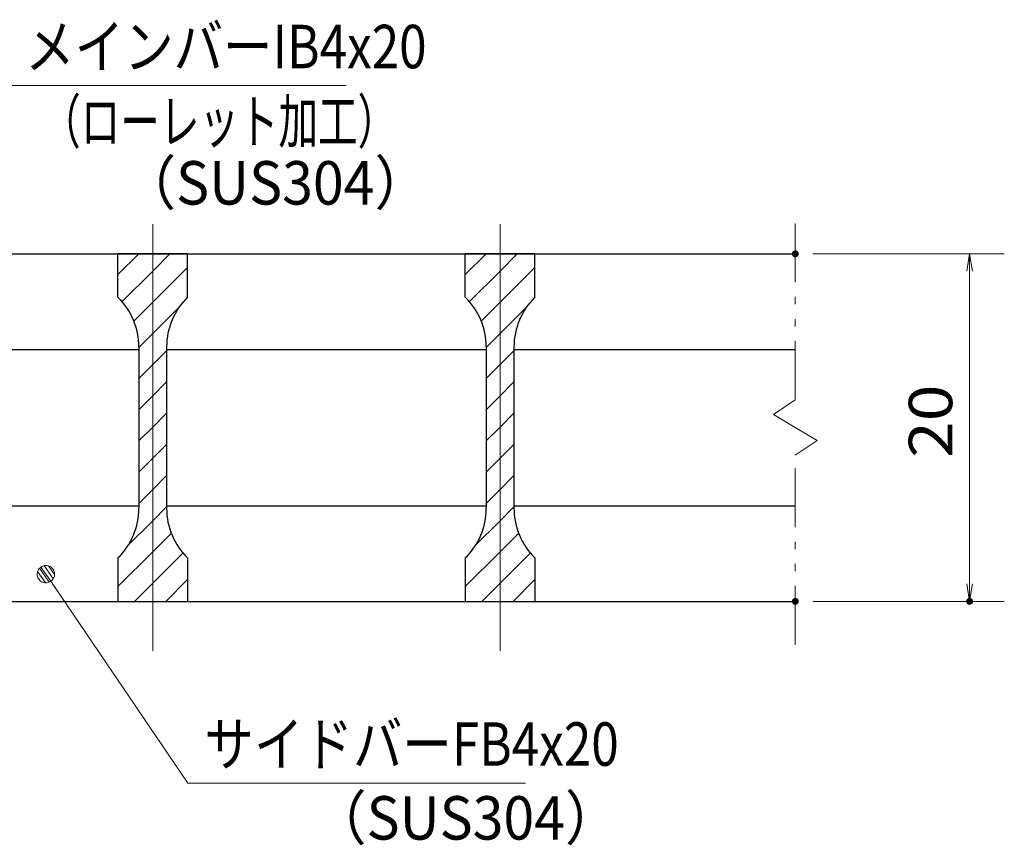
# Model space of a CAD drawing. Units: millimetres. Extents: x -1050 to 1050, y -743 to 742.
# Drawn here: x -333 to -49, y -434 to -196 of the extents above; entities that cross this region are included whole.
import ezdxf

# ---------------------------------------------------------------- set-up
doc = ezdxf.new("R2010")
doc.units = ezdxf.units.MM
doc.header["$LTSCALE"] = 5
doc.linetypes.add('JWW_CENTER1', pattern=[6.773333, 4.233333, -0.846667, 0.846667, -0.846667])
doc.linetypes.add('JWW_PHANTOM1', pattern=[6.773333, 3.386667, -0.846667, 0.423333, -0.846667, 0.423333, -0.846667])
for name, color, linetype in [('ハッチング', 7, 'Continuous'), ('中心線', 7, 'Continuous'), ('寸法注釈', 7, 'Continuous'), ('想像線', 7, 'Continuous'), ('蓋', 7, 'Continuous')]:
    doc.layers.add(name, color=color, linetype=linetype)
doc.styles.add('ＭＳ ゴシック', font='txt', dxfattribs={"height": 1})

# ---------------------------------------------------------------- blocks, each defined once
blk = doc.blocks.new('_OPEN_0-1_')
at = {"layer": '寸法注釈', "color": 2, "linetype": 'Continuous', "lineweight": 5}
for p, q in [((-1, 0.167), (0, 0)), ((0, 0), (-1, -0.167)), ((0, 0), (-1, 0))]:
    blk.add_line(p, q, dxfattribs=at)
blk = doc.blocks.new('_Dot_0-1_')
at = {"layer": '寸法注釈', "color": 2, "linetype": 'Continuous', "lineweight": 5}
for p, q in [((-0.5, 0), (-1, 0)), ((-0.496, 0.063), (-0.5, 0)), ((-0.5, 0), (-0.496, -0.063)), ((0, 0), (-0.5, 0)), ((-0.5, 0), (0, 0)), ((-0.484, 0.124), (-0.496, 0.063)), ((-0.465, 0.184), (-0.484, 0.124)), ((-0.438, 0.241), (-0.465, 0.184)), ((-0.405, 0.294), (-0.438, 0.241)), ((-0.364, 0.342), (-0.405, 0.294)), ((-0.319, 0.385), (-0.364, 0.342)), ((-0.268, 0.422), (-0.319, 0.385)), ((-0.213, 0.452), (-0.268, 0.422)), ((-0.155, 0.476), (-0.213, 0.452)), ((-0.094, 0.491), (-0.155, 0.476)), ((-0.031, 0.499), (-0.094, 0.491)), ((0.031, 0.499), (-0.031, 0.499)), ((0.5, 0), (0, 0)), ((0, 0), (0, 0)), ((0, 0), (0, 0)), ((0, 0), (0, 0)), ((0, 0), (0, 0)), ((0, 0), (0, 0)), ((0, 0), (0, 0)), ((0, 0), (0, 0)), ((0, 0), (0, 0)), ((0, 0), (0, 0)), ((0, 0), (0, 0)), ((0, 0), (0, 0)), ((0, 0), (0, 0)), ((0, 0), (0, 0)), ((0, 0), (0, 0)), ((0, 0), (0, 0)), ((0, 0), (0, 0)), ((0, 0), (0, 0)), ((0, 0), (0, 0)), ((0, 0), (0, 0)), ((0, 0), (0, 0)), ((0, 0), (0, 0)), ((0, 0), (0, 0)), ((0, 0), (0, 0)), ((0, 0), (0, 0)), ((0, 0), (0, 0)), ((0, 0), (0, 0)), ((0, 0), (0, 0)), ((0, 0), (0, 0)), ((0, 0), (0, 0)), ((0, 0), (0, 0)), ((0, 0), (0, 0)), ((0, 0), (0, 0)), ((0, 0), (0, 0)), ((0, 0), (0, 0)), ((0, 0), (0, 0)), ((0, 0), (0, 0)), ((0, 0), (0, 0)), ((0, 0), (0, 0)), ((0, 0), (0, 0)), ((0, 0), (0, 0)), ((0, 0), (0, 0)), ((0, 0), (0, 0)), ((0, 0), (0, 0)), ((0, 0), (0, 0)), ((0, 0), (0, 0)), ((0, 0), (0, 0)), ((0, 0), (0, 0)), ((0, 0), (0, 0)), ((0, 0), (0, 0)), ((0, 0), (0, 0)), ((0, 0), (0.5, 0)), ((0.094, 0.491), (0.031, 0.499)), ((0.155, 0.476), (0.094, 0.491)), ((0.213, 0.452), (0.155, 0.476)), ((0.268, 0.422), (0.213, 0.452)), ((0.319, 0.385), (0.268, 0.422)), ((0.364, 0.342), (0.319, 0.385)), ((0.405, 0.294), (0.364, 0.342)), ((0.438, 0.241), (0.405, 0.294)), ((0.465, 0.184), (0.438, 0.241)), ((0.484, 0.124), (0.465, 0.184)), ((0.496, 0.063), (0.484, 0.124)), ((0.5, 0), (0.496, 0.063)), ((-0.496, -0.063), (-0.484, -0.124)), ((-0.484, -0.124), (-0.465, -0.184)), ((-0.465, -0.184), (-0.438, -0.241)), ((-0.438, -0.241), (-0.405, -0.294)), ((-0.405, -0.294), (-0.364, -0.342)), ((-0.364, -0.342), (-0.319, -0.385)), ((-0.319, -0.385), (-0.268, -0.422)), ((-0.268, -0.422), (-0.213, -0.452)), ((-0.213, -0.452), (-0.155, -0.476)), ((-0.155, -0.476), (-0.094, -0.491)), ((-0.094, -0.491), (-0.031, -0.499)), ((-0.031, -0.499), (0.031, -0.499)), ((0.031, -0.499), (0.094, -0.491)), ((0.094, -0.491), (0.155, -0.476)), ((0.155, -0.476), (0.213, -0.452)), ((0.213, -0.452), (0.268, -0.422)), ((0.268, -0.422), (0.319, -0.385)), ((0.319, -0.385), (0.364, -0.342)), ((0.364, -0.342), (0.405, -0.294)), ((0.405, -0.294), (0.438, -0.241)), ((0.438, -0.241), (0.465, -0.184)), ((0.465, -0.184), (0.484, -0.124)), ((0.484, -0.124), (0.496, -0.063)), ((0.496, -0.063), (0.5, 0))]:
    blk.add_line(p, q, dxfattribs=at)
at = {"layer": '寸法注釈', "color": 2, "linetype": 'Continuous', "lineweight": 20}
for p, q in [((0.489, 0.1), (-0.489, 0.1)), ((0.399, 0.3), (-0.399, 0.3)), ((0.458, -0.199), (-0.458, -0.199)), ((0.3, -0.399), (-0.3, -0.399))]:
    blk.add_line(p, q, dxfattribs=at)

msp = doc.modelspace()

# ---------------------------------------------------------------- linework, layer by layer
at = {"layer": 'DEFPOINTS', "color": 4, "linetype": 'Continuous', "lineweight": 5, "const_width": 1}
for points in [[(-108.98, -263.81, 0.414214), (-109.48, -263.31, 0.414214), (-109.98, -263.81, 0.414214), (-109.48, -264.31, 0.414214)], [(-108.98, -363.81, 0.414214), (-109.48, -363.31, 0.414214), (-109.98, -363.81, 0.414214), (-109.48, -364.31, 0.414214)], [(-58.81, -363.81, 0.414214), (-59.31, -363.31, 0.414214), (-59.81, -363.81, 0.414214), (-59.31, -364.31, 0.414214)]]:
    msp.add_lwpolyline(points, format="xyb", close=True, dxfattribs=at)
at = {"layer": 'ハッチング', "color": 4, "linetype": 'Continuous', "lineweight": 15}
for p, q in [((-304.48, -263.81), (-304.48, -276.31)), ((-294.48, -263.81), (-304.48, -263.81)), ((-304.48, -269.78), (-298.51, -263.81)), ((-294.48, -263.81), (-294.48, -363.81)), ((-284.48, -263.81), (-294.48, -263.81)), ((-294.48, -363.81), (-294.48, -263.81)), ((-294.48, -268.76), (-289.53, -263.81)), ((-284.48, -276.31), (-284.48, -263.81)), ((-204.48, -263.81), (-204.48, -276.31)), ((-194.48, -263.81), (-204.48, -263.81)), ((-204.48, -269.78), (-198.51, -263.81)), ((-194.48, -263.81), (-194.48, -363.81)), ((-184.48, -263.81), (-194.48, -263.81)), ((-194.48, -363.81), (-194.48, -263.81)), ((-194.48, -268.76), (-189.53, -263.81)), ((-184.48, -276.31), (-184.48, -263.81)), ((-303.34, -277.62), (-294.48, -268.76)), ((-294.48, -277.74), (-284.48, -267.74)), ((-203.34, -277.62), (-194.48, -268.76)), ((-194.48, -277.74), (-184.48, -267.74)), ((-299.95, -283.21), (-294.48, -277.74)), ((-199.95, -283.21), (-194.48, -277.74)), ((-294.48, -286.72), (-286.72, -278.97)), ((-194.48, -286.72), (-186.72, -278.97)), ((-298.48, -290.72), (-294.48, -286.72)), ((-198.48, -290.72), (-194.48, -286.72)), ((-298.48, -290.59), (-298.48, -337.03)), ((-294.48, -295.7), (-290.48, -291.7)), ((-290.48, -337.03), (-290.48, -290.59)), ((-198.48, -290.59), (-198.48, -337.03)), ((-194.48, -295.7), (-190.48, -291.7)), ((-190.48, -337.03), (-190.48, -290.59)), ((-298.48, -299.7), (-294.48, -295.7)), ((-198.48, -299.7), (-194.48, -295.7)), ((-294.48, -304.68), (-290.48, -300.68)), ((-194.48, -304.68), (-190.48, -300.68)), ((-298.48, -308.68), (-294.48, -304.68)), ((-198.48, -308.68), (-194.48, -304.68)), ((-294.48, -313.66), (-290.48, -309.66)), ((-194.48, -313.66), (-190.48, -309.66)), ((-298.48, -317.66), (-294.48, -313.66)), ((-198.48, -317.66), (-194.48, -313.66)), ((-294.48, -322.64), (-290.48, -318.64)), ((-194.48, -322.64), (-190.48, -318.64)), ((-298.48, -326.64), (-294.48, -322.64)), ((-198.48, -326.64), (-194.48, -322.64)), ((-294.48, -331.62), (-290.48, -327.62)), ((-194.48, -331.62), (-190.48, -327.62)), ((-298.48, -335.62), (-294.48, -331.62)), ((-198.48, -335.62), (-194.48, -331.62)), ((-294.48, -340.6), (-290.48, -336.6)), ((-194.48, -340.6), (-190.48, -336.6)), ((-301.74, -347.86), (-294.48, -340.6)), ((-201.74, -347.86), (-194.48, -340.6)), ((-294.48, -349.58), (-289.09, -344.19)), ((-194.48, -349.58), (-189.09, -344.19)), ((-304.48, -359.58), (-294.48, -349.58)), ((-304.48, -351.31), (-304.48, -363.81)), ((-294.48, -358.56), (-285.75, -349.84)), ((-284.48, -363.81), (-284.48, -351.31)), ((-204.48, -359.58), (-194.48, -349.58)), ((-204.48, -351.31), (-204.48, -363.81)), ((-194.48, -358.56), (-185.75, -349.84)), ((-184.48, -363.81), (-184.48, -351.31)), ((-299.72, -363.81), (-294.48, -358.56)), ((-290.74, -363.81), (-284.48, -357.54)), ((-199.72, -363.81), (-194.48, -358.56)), ((-190.74, -363.81), (-184.48, -357.54)), ((-304.48, -363.81), (-294.48, -363.81)), ((-294.48, -363.81), (-284.48, -363.81)), ((-204.48, -363.81), (-194.48, -363.81)), ((-194.48, -363.81), (-184.48, -363.81))]:
    msp.add_line(p, q, dxfattribs=at)
for centre, start, end in [((-318.48, -290.59), 0, 45.573), ((-270.48, -290.59), 134.427, 180), ((-218.48, -290.59), 0, 45.573), ((-170.48, -290.59), 134.427, 180), ((-318.48, -337.03), 314.427, 0), ((-270.48, -337.03), 180, 225.573), ((-218.48, -337.03), 314.427, 0), ((-170.48, -337.03), 180, 225.573)]:
    msp.add_arc(centre, 20, start, end, dxfattribs=at)
at = {"layer": '中心線', "color": 6, "linetype": 'JWW_CENTER1', "lineweight": 18}
for p, q in [((-294.48, -378.04), (-294.48, -251.11)), ((-194.48, -378.04), (-194.48, -251.11))]:
    msp.add_line(p, q, dxfattribs=at)
at = {"layer": '寸法注釈', "color": 2, "linetype": 'Continuous', "lineweight": 18}
for p, q in [((-238.79, -215.42), (-335.98, -215.42)), ((-104.48, -263.81), (-49.31, -263.81)), ((-59.31, -268.81), (-59.31, -358.81)), ((-284.36, -416.12), (-324.67, -356.8)), ((-104.48, -363.81), (-49.31, -363.81)), ((-187.17, -416.12), (-284.36, -416.12))]:
    msp.add_line(p, q, dxfattribs=at)
at = {"layer": '想像線', "color": 4, "linetype": 'JWW_PHANTOM1', "lineweight": 15}
for p, q in [((-109.48, -305.86), (-109.48, -251.31)), ((-109.48, -305.86), (-115.77, -310.07)), ((-115.77, -310.07), (-109.48, -313.81)), ((-103.18, -317.54), (-109.48, -313.81)), ((-109.48, -321.76), (-103.18, -317.54)), ((-109.48, -376.31), (-109.48, -321.76))]:
    msp.add_line(p, q, dxfattribs=at)
at = {"layer": '蓋', "color": 5, "linetype": 'Continuous', "lineweight": 25}
for p, q in [((-879.48, -263.81), (-109.48, -263.81)), ((-284.48, -263.81), (-304.48, -263.81)), ((-304.48, -276.31), (-304.48, -263.81)), ((-284.48, -276.31), (-284.48, -263.81)), ((-184.48, -263.81), (-204.48, -263.81)), ((-204.48, -276.31), (-204.48, -263.81)), ((-184.48, -276.31), (-184.48, -263.81)), ((-390.48, -291.31), (-298.48, -291.31)), ((-298.48, -290.59), (-298.48, -337.03)), ((-290.48, -290.59), (-290.48, -337.03)), ((-290.48, -291.31), (-198.48, -291.31)), ((-198.48, -290.59), (-198.48, -337.03)), ((-190.48, -290.59), (-190.48, -337.03)), ((-190.48, -291.31), (-109.48, -291.31)), ((-390.48, -336.31), (-298.48, -336.31)), ((-290.48, -336.31), (-198.48, -336.31)), ((-190.48, -336.31), (-109.48, -336.31)), ((-304.48, -351.31), (-304.48, -363.81)), ((-284.48, -351.31), (-284.48, -363.81)), ((-204.48, -351.31), (-204.48, -363.81)), ((-184.48, -351.31), (-184.48, -363.81)), ((-879.48, -363.81), (-109.48, -363.81)), ((-304.48, -363.81), (-284.48, -363.81)), ((-204.48, -363.81), (-184.48, -363.81))]:
    msp.add_line(p, q, dxfattribs=at)
for centre, start, end in [((-318.48, -290.59), 0, 45.573), ((-270.48, -290.59), 134.427, 180), ((-218.48, -290.59), 0, 45.573), ((-170.48, -290.59), 134.427, 180), ((-318.48, -337.03), 314.427, 0), ((-270.48, -337.03), 180, 225.573), ((-218.48, -337.03), 314.427, 0), ((-170.48, -337.03), 180, 225.573)]:
    msp.add_arc(centre, 20, start, end, dxfattribs=at)

# ---------------------------------------------------------------- block references
at = {"layer": '寸法注釈', "color": 2, "linetype": 'Continuous', "lineweight": 18, "xscale": 5, "yscale": 5}
for name, p, rotation in [('_OPEN_0-1_', (-59.31, -263.81), 90), ('_Dot_0-1_', (-325.24, -355.98), 124.8530788013463), ('_OPEN_0-1_', (-59.31, -363.81), 270)]:
    msp.add_blockref(name, p, dxfattribs=dict(at, rotation=rotation))

# ---------------------------------------------------------------- texts
at = {"layer": '寸法注釈', "color": 7, "linetype": 'Continuous', "lineweight": 18, "style": 'ＭＳ ゴシック'}
for s, height, width, p in [('メインバーIB4x20', 12.5, 0.835387, (-331.2, -210.42)), ('（ローレット加工）', 12.497, 0.667747, (-326.57, -231.97)), ('（SUS304）', 12.497, 0.936313, (-303.72, -249.64)), ('サイドバーFB4x20', 12.5, 0.835387, (-279.58, -411.12)), ('（SUS304）', 12.497, 0.936313, (-248.87, -432.36))]:
    msp.add_text(s, height=height, dxfattribs=dict(at, width=width)).set_placement(p)
at = {"layer": '寸法注釈', "color": 7, "linetype": 'Continuous', "lineweight": 18, "style": 'ＭＳ ゴシック', "width": 1.115358}
msp.add_text('20', height=12.497, rotation=90, dxfattribs=at).set_placement((-64.31, -322.54))

doc.saveas('drawing.dxf')
